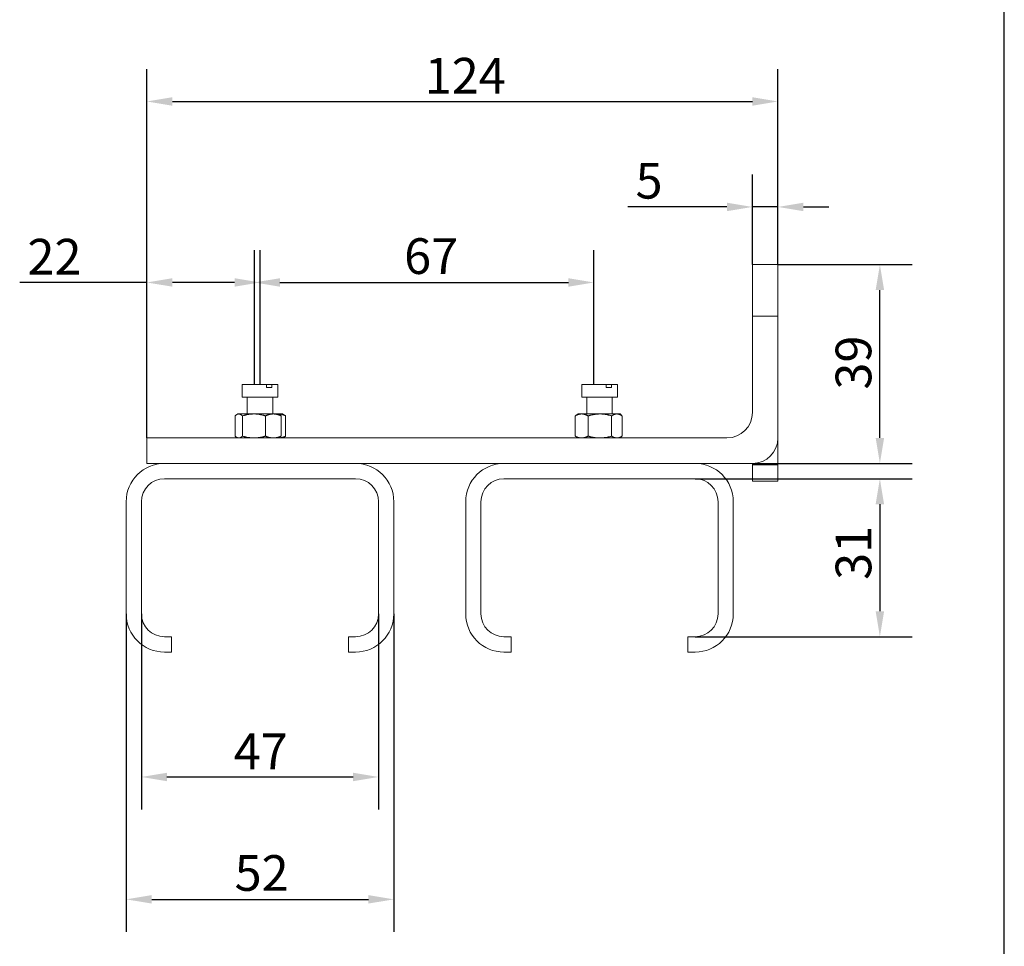
# Model space of a CAD drawing. Units: millimetres. Extents: x 20 to 400, y 20 to 574.
# Drawn here: x 207 to 400, y 124 to 306 of the extents above; entities that cross this region are included whole.
import ezdxf

# ---------------------------------------------------------------- set-up
doc = ezdxf.new("R2010")
doc.units = ezdxf.units.MM
doc.header["$LTSCALE"] = 2
for name, color, linetype, lineweight in [('Dimensions(ISO)', 7, 'Continuous', 25), ('Sketch Geometry(ISO)', 7, 'Continuous', 50), ('Visible Edges(ISO)', 7, 'Continuous', 18), ('Visible Tangent Edges(ISO)', 7, 'Continuous', 18)]:
    doc.layers.add(name, color=color, linetype=linetype, lineweight=lineweight)
doc.styles.add('Current-BSI', font='ARIAL.TTF')
doc.dimstyles.new('DEFAULT-ISO', dxfattribs={"dimscale": 2, "dimtxt": 3.5, "dimasz": 2.5, "dimexe": 3.175, "dimexo": 0, "dimgap": 0.762, "dimtad": 1, "dimrnd": 1e-08, "dimzin": 0, "dimtxsty": 'Current-BSI', "dimcen": 0.09, "dimdle": 10, "dimclrd": 7, "dimclre": 7, "dimclrt": 7, "dimazin": 0, "dimtfac": 1, "dimtmove": 0, "dimatfit": 3, "dimfxl": 1, "dimtolj": 1, "dimtzin": 0, "dimlwd": 25, "dimlwe": 25, "dimarcsym": 0})

# ---------------------------------------------------------------- blocks, each defined once
blk = doc.blocks.new('Borders PCH WEB A4')
at = {"layer": 'Sketch Geometry(ISO)', "color": 7, "linetype": 'Continuous', "lineweight": 25}
blk.add_line((200, 10), (200, 287), dxfattribs=at)
blk = doc.blocks.new('*D10')
at = {"layer": 'Defpoints', "color": 0, "linetype": 'Continuous'}
for p in [(253.99, 254.7), (253.99, 234.7), (231.79, 224.2)]:
    blk.add_point(p, dxfattribs=at)
at = {"layer": 'Dimensions(ISO)', "color": 7, "linetype": 'Continuous', "lineweight": 25}
for p, q in [((231.79, 224.2), (231.79, 261.05)), ((253.99, 234.7), (253.99, 261.05)), ((231.79, 254.7), (206.84, 254.7)), ((248.99, 254.7), (236.79, 254.7))]:
    blk.add_line(p, q, dxfattribs=at)
at = {"layer": 'Dimensions(ISO)', "color": 7, "linetype": 'Continuous'}
for points in [[(236.79, 255.53), (236.79, 253.87), (231.79, 254.7)], [(248.99, 255.53), (248.99, 253.87), (253.99, 254.7)]]:
    blk.add_solid(points, dxfattribs=at)
at = {"layer": 'Dimensions(ISO)', "color": 7, "linetype": 'Continuous', "lineweight": 25, "insert": (208.37, 263.25), "char_height": 7, "attachment_point": 1, "style": 'Current-BSI'}
blk.add_mtext('\\A1;22', dxfattribs=at)
blk = doc.blocks.new('*D11')
at = {"layer": 'Defpoints', "color": 0, "linetype": 'Continuous'}
for p in [(355.59, 290.2), (355.59, 258.2), (231.79, 224.2)]:
    blk.add_point(p, dxfattribs=at)
at = {"layer": 'Dimensions(ISO)', "color": 7, "linetype": 'Continuous', "lineweight": 25}
for p, q in [((231.79, 224.2), (231.79, 296.55)), ((355.59, 258.2), (355.59, 296.55)), ((236.79, 290.2), (350.59, 290.2))]:
    blk.add_line(p, q, dxfattribs=at)
at = {"layer": 'Dimensions(ISO)', "color": 7, "linetype": 'Continuous'}
for points in [[(236.79, 291.03), (236.79, 289.37), (231.79, 290.2)], [(350.59, 291.03), (350.59, 289.37), (355.59, 290.2)]]:
    blk.add_solid(points, dxfattribs=at)
at = {"layer": 'Dimensions(ISO)', "color": 7, "linetype": 'Continuous', "lineweight": 25, "insert": (286.3, 298.75), "char_height": 7, "attachment_point": 1, "style": 'Current-BSI'}
blk.add_mtext('\\A1;124', dxfattribs=at)
blk = doc.blocks.new('*D12')
at = {"layer": 'Defpoints', "color": 0, "linetype": 'Continuous'}
for p in [(355.59, 269.51), (350.59, 258.2), (355.59, 258.2)]:
    blk.add_point(p, dxfattribs=at)
at = {"layer": 'Dimensions(ISO)', "color": 7, "linetype": 'Continuous', "lineweight": 25}
for p, q in [((350.59, 258.2), (350.59, 275.86)), ((355.59, 258.2), (355.59, 275.86)), ((345.59, 269.51), (326.14, 269.51)), ((355.59, 269.51), (350.59, 269.51)), ((360.59, 269.51), (365.59, 269.51))]:
    blk.add_line(p, q, dxfattribs=at)
at = {"layer": 'Dimensions(ISO)', "color": 7, "linetype": 'Continuous'}
for points in [[(345.59, 270.34), (345.59, 268.68), (350.59, 269.51)], [(360.59, 270.34), (360.59, 268.68), (355.59, 269.51)]]:
    blk.add_solid(points, dxfattribs=at)
at = {"layer": 'Dimensions(ISO)', "color": 7, "linetype": 'Continuous', "lineweight": 25, "insert": (327.66, 278.15), "char_height": 7, "attachment_point": 1, "style": 'Current-BSI'}
blk.add_mtext('\\A1;5', dxfattribs=at)
blk = doc.blocks.new('*D13')
at = {"layer": 'Defpoints', "color": 0, "linetype": 'Continuous'}
for p in [(355.59, 258.2), (375.59, 258.2), (350.59, 219.2)]:
    blk.add_point(p, dxfattribs=at)
at = {"layer": 'Dimensions(ISO)', "color": 7, "linetype": 'Continuous', "lineweight": 25}
for p, q in [((355.59, 258.2), (381.94, 258.2)), ((375.59, 224.2), (375.59, 253.2)), ((350.59, 219.2), (381.94, 219.2))]:
    blk.add_line(p, q, dxfattribs=at)
at = {"layer": 'Dimensions(ISO)', "color": 7, "linetype": 'Continuous'}
for points in [[(374.76, 253.2), (376.42, 253.2), (375.59, 258.2)], [(374.76, 224.2), (376.42, 224.2), (375.59, 219.2)]]:
    blk.add_solid(points, dxfattribs=at)
at = {"layer": 'Dimensions(ISO)', "color": 7, "linetype": 'Continuous', "lineweight": 25, "insert": (366.91, 233.68), "char_height": 7, "attachment_point": 1, "rotation": 90, "style": 'Current-BSI'}
blk.add_mtext('\\A1;39', dxfattribs=at)
blk = doc.blocks.new('*D14')
at = {"layer": 'Defpoints', "color": 0, "linetype": 'Continuous'}
for p in [(227.74, 189.7), (280.24, 189.7), (280.24, 133.7)]:
    blk.add_point(p, dxfattribs=at)
at = {"layer": 'Dimensions(ISO)', "color": 7, "linetype": 'Continuous', "lineweight": 25}
for p, q in [((227.74, 189.7), (227.74, 127.35)), ((280.24, 189.7), (280.24, 127.35)), ((232.74, 133.7), (275.24, 133.7))]:
    blk.add_line(p, q, dxfattribs=at)
at = {"layer": 'Dimensions(ISO)', "color": 7, "linetype": 'Continuous'}
for points in [[(232.74, 134.53), (232.74, 132.87), (227.74, 133.7)], [(275.24, 134.53), (275.24, 132.87), (280.24, 133.7)]]:
    blk.add_solid(points, dxfattribs=at)
at = {"layer": 'Dimensions(ISO)', "color": 7, "linetype": 'Continuous', "lineweight": 25, "insert": (249.01, 142.37), "char_height": 7, "attachment_point": 1, "style": 'Current-BSI'}
blk.add_mtext('\\A1;52', dxfattribs=at)
blk = doc.blocks.new('*D15')
at = {"layer": 'Defpoints', "color": 0, "linetype": 'Continuous'}
for p in [(230.74, 189.7), (277.24, 189.7), (277.24, 157.7)]:
    blk.add_point(p, dxfattribs=at)
at = {"layer": 'Dimensions(ISO)', "color": 7, "linetype": 'Continuous', "lineweight": 25}
for p, q in [((230.74, 189.7), (230.74, 151.35)), ((277.24, 189.7), (277.24, 151.35)), ((235.74, 157.7), (272.24, 157.7))]:
    blk.add_line(p, q, dxfattribs=at)
at = {"layer": 'Dimensions(ISO)', "color": 7, "linetype": 'Continuous'}
for points in [[(235.74, 158.53), (235.74, 156.87), (230.74, 157.7)], [(272.24, 158.53), (272.24, 156.87), (277.24, 157.7)]]:
    blk.add_solid(points, dxfattribs=at)
at = {"layer": 'Dimensions(ISO)', "color": 7, "linetype": 'Continuous', "lineweight": 25, "insert": (248.83, 166.23), "char_height": 7, "attachment_point": 1, "style": 'Current-BSI'}
blk.add_mtext('\\A1;47', dxfattribs=at)
blk = doc.blocks.new('*D16')
at = {"layer": 'Defpoints', "color": 0, "linetype": 'Continuous'}
for p in [(339.34, 216.2), (339.34, 185.2), (375.59, 185.2)]:
    blk.add_point(p, dxfattribs=at)
at = {"layer": 'Dimensions(ISO)', "color": 7, "linetype": 'Continuous', "lineweight": 25}
for p, q in [((339.34, 216.2), (381.94, 216.2)), ((375.59, 211.2), (375.59, 190.2)), ((339.34, 185.2), (381.94, 185.2))]:
    blk.add_line(p, q, dxfattribs=at)
at = {"layer": 'Dimensions(ISO)', "color": 7, "linetype": 'Continuous'}
for points in [[(374.76, 211.2), (376.42, 211.2), (375.59, 216.2)], [(374.76, 190.2), (376.42, 190.2), (375.59, 185.2)]]:
    blk.add_solid(points, dxfattribs=at)
at = {"layer": 'Dimensions(ISO)', "color": 7, "linetype": 'Continuous', "lineweight": 25, "insert": (366.91, 196.37), "char_height": 7, "attachment_point": 1, "rotation": 90, "style": 'Current-BSI'}
blk.add_mtext('\\A1;31', dxfattribs=at)
blk = doc.blocks.new('*D19')
at = {"layer": 'Defpoints', "color": 0, "linetype": 'Continuous'}
for p in [(319.48, 254.7), (252.88, 234.7), (319.48, 234.7)]:
    blk.add_point(p, dxfattribs=at)
at = {"layer": 'Dimensions(ISO)', "color": 7, "linetype": 'Continuous', "lineweight": 25}
for p, q in [((252.88, 234.7), (252.88, 261.05)), ((319.48, 234.7), (319.48, 261.05)), ((257.88, 254.7), (314.48, 254.7))]:
    blk.add_line(p, q, dxfattribs=at)
at = {"layer": 'Dimensions(ISO)', "color": 7, "linetype": 'Continuous'}
for points in [[(257.88, 255.53), (257.88, 253.87), (252.88, 254.7)], [(314.48, 255.53), (314.48, 253.87), (319.48, 254.7)]]:
    blk.add_solid(points, dxfattribs=at)
at = {"layer": 'Dimensions(ISO)', "color": 7, "linetype": 'Continuous', "lineweight": 25, "insert": (282.26, 263.37), "char_height": 7, "attachment_point": 1, "style": 'Current-BSI'}
blk.add_mtext('\\A1;67', dxfattribs=at)

msp = doc.modelspace()

# ---------------------------------------------------------------- linework, layer by layer
at = {"layer": 'Visible Edges(ISO)'}
for p, q in [((350.59, 258.2), (350.59, 248.06)), ((350.59, 258.2), (355.59, 258.2)), ((355.59, 248.06), (355.59, 258.2)), ((355.59, 248.06), (350.59, 248.06)), ((350.59, 229.2), (350.59, 248.06)), ((355.59, 224.2), (355.59, 248.06)), ((255.27, 234.7), (250.49, 234.7)), ((250.49, 234.7), (250.49, 232.2)), ((255.27, 234.08), (255.27, 234.7)), ((255.27, 234.7), (256.33, 234.7)), ((255.27, 234.08), (256.33, 234.08)), ((256.33, 234.7), (256.33, 234.08)), ((257.49, 234.7), (256.33, 234.7)), ((257.49, 234.7), (257.49, 232.2)), ((321.87, 234.7), (317.09, 234.7)), ((317.09, 234.7), (317.09, 232.2)), ((321.87, 234.08), (321.87, 234.7)), ((321.87, 234.7), (322.93, 234.7)), ((321.87, 234.08), (322.93, 234.08)), ((322.93, 234.7), (322.93, 234.08)), ((324.09, 234.7), (322.93, 234.7)), ((324.09, 234.7), (324.09, 232.2)), ((257.49, 232.2), (250.49, 232.2)), ((251.49, 232.2), (251.49, 228.9)), ((256.49, 232.2), (256.49, 228.9)), ((324.09, 232.2), (317.09, 232.2)), ((318.09, 232.2), (318.09, 228.9)), ((323.09, 232.2), (323.09, 228.9)), ((249.1, 224.56), (249.1, 228.54)), ((249.62, 228.9), (249.41, 228.78)), ((249.82, 228.9), (249.62, 228.9)), ((252.8, 228.9), (249.82, 228.9)), ((250.54, 224.56), (250.54, 228.54)), ((256.6, 228.9), (252.8, 228.9)), ((255.06, 224.56), (255.06, 228.54)), ((257.62, 228.9), (256.6, 228.9)), ((257.62, 228.9), (257.83, 228.78)), ((257.67, 228.9), (257.62, 228.9)), ((258.42, 228.9), (257.67, 228.9)), ((258.14, 224.56), (258.14, 228.54)), ((258.42, 228.9), (258.81, 228.67)), ((259.02, 228.54), (259.02, 224.56)), ((315.81, 224.56), (315.81, 228.54)), ((316.42, 228.9), (315.95, 228.63)), ((317.08, 228.9), (316.42, 228.9)), ((320.67, 228.9), (317.08, 228.9)), ((318.36, 224.56), (318.36, 228.54)), ((324, 228.9), (320.67, 228.9)), ((322.97, 224.56), (322.97, 228.54)), ((324.42, 228.9), (324, 228.9)), ((324.72, 228.9), (324.42, 228.9)), ((324.42, 228.9), (324.88, 228.63)), ((324.72, 228.9), (324.73, 228.89)), ((325.03, 224.56), (325.03, 228.54)), ((345.59, 224.2), (231.79, 224.2)), ((231.79, 219.2), (231.79, 224.2)), ((249.62, 224.2), (249.41, 224.32)), ((257.62, 224.2), (257.83, 224.32)), ((258.42, 224.2), (258.81, 224.43)), ((316.42, 224.2), (315.95, 224.47)), ((324.42, 224.2), (324.88, 224.47)), ((324.72, 224.2), (324.73, 224.21)), ((355.59, 224.2), (355.59, 218.9)), ((350.59, 219.2), (231.79, 219.2)), ((350.59, 219.2), (350.59, 218.9)), ((350.59, 215.7), (350.59, 218.9)), ((355.59, 218.9), (355.59, 215.7)), ((272.74, 216.2), (235.24, 216.2)), ((339.34, 216.2), (301.84, 216.2)), ((350.59, 215.7), (355.59, 215.7)), ((227.74, 189.7), (227.74, 211.7)), ((230.74, 211.7), (230.74, 189.7)), ((277.24, 189.7), (277.24, 211.7)), ((280.24, 211.7), (280.24, 189.7)), ((294.34, 189.7), (294.34, 211.7)), ((297.34, 211.7), (297.34, 189.7)), ((343.84, 189.7), (343.84, 211.7)), ((346.84, 211.7), (346.84, 189.7)), ((235.24, 185.2), (236.64, 185.2)), ((236.64, 185.2), (236.64, 182.2)), ((271.34, 185.2), (272.74, 185.2)), ((271.34, 182.2), (271.34, 185.2)), ((301.84, 185.2), (303.24, 185.2)), ((303.24, 185.2), (303.24, 182.2)), ((337.94, 185.2), (339.34, 185.2)), ((337.94, 182.2), (337.94, 185.2)), ((236.64, 182.2), (235.24, 182.2)), ((272.74, 182.2), (271.34, 182.2)), ((303.24, 182.2), (301.84, 182.2)), ((339.34, 182.2), (337.94, 182.2))]:
    msp.add_line(p, q, dxfattribs=at)
at = {"layer": 'Visible Edges(ISO)', "flags": 128}
for points in [[(249.82, 228.9), (249.79, 228.9), (249.76, 228.9), (249.74, 228.9), (249.71, 228.89), (249.68, 228.89), (249.65, 228.88), (249.62, 228.87), (249.59, 228.86), (249.56, 228.85), (249.53, 228.84), (249.5, 228.83), (249.48, 228.81), (249.45, 228.8), (249.42, 228.78), (249.39, 228.76), (249.36, 228.75), (249.33, 228.72), (249.29, 228.7), (249.26, 228.68), (249.23, 228.66), (249.2, 228.63), (249.17, 228.6), (249.14, 228.57), (249.1, 228.54)], [(250.54, 228.54), (250.51, 228.57), (250.48, 228.6), (250.44, 228.63), (250.41, 228.66), (250.38, 228.68), (250.35, 228.7), (250.32, 228.72), (250.29, 228.75), (250.26, 228.76), (250.23, 228.78), (250.2, 228.8), (250.17, 228.81), (250.14, 228.83), (250.11, 228.84), (250.08, 228.85), (250.05, 228.86), (250.02, 228.87), (249.99, 228.88), (249.97, 228.89), (249.94, 228.89), (249.91, 228.9), (249.88, 228.9), (249.85, 228.9), (249.82, 228.9)], [(252.8, 228.9), (252.71, 228.9), (252.62, 228.9), (252.53, 228.9), (252.44, 228.89), (252.35, 228.89), (252.26, 228.88), (252.17, 228.87), (252.08, 228.86), (251.99, 228.85), (251.9, 228.84), (251.8, 228.83), (251.71, 228.81), (251.62, 228.8), (251.53, 228.78), (251.43, 228.76), (251.34, 228.75), (251.24, 228.72), (251.14, 228.7), (251.05, 228.68), (250.95, 228.66), (250.85, 228.63), (250.75, 228.6), (250.64, 228.57), (250.54, 228.54)], [(255.06, 228.54), (254.96, 228.57), (254.85, 228.6), (254.75, 228.63), (254.65, 228.66), (254.55, 228.68), (254.46, 228.7), (254.36, 228.72), (254.26, 228.75), (254.17, 228.76), (254.08, 228.78), (253.98, 228.8), (253.89, 228.81), (253.8, 228.83), (253.71, 228.84), (253.61, 228.85), (253.52, 228.86), (253.43, 228.87), (253.34, 228.88), (253.25, 228.89), (253.16, 228.89), (253.07, 228.9), (252.98, 228.9), (252.89, 228.9), (252.8, 228.9)], [(256.6, 228.9), (256.54, 228.9), (256.48, 228.9), (256.42, 228.9), (256.36, 228.89), (256.29, 228.89), (256.23, 228.88), (256.17, 228.87), (256.11, 228.86), (256.05, 228.85), (255.99, 228.84), (255.92, 228.83), (255.86, 228.81), (255.8, 228.8), (255.73, 228.78), (255.67, 228.76), (255.6, 228.75), (255.54, 228.72), (255.47, 228.7), (255.41, 228.68), (255.34, 228.66), (255.27, 228.63), (255.2, 228.6), (255.13, 228.57), (255.06, 228.54)], [(258.14, 228.54), (258.07, 228.57), (258, 228.6), (257.93, 228.63), (257.87, 228.66), (257.8, 228.68), (257.73, 228.7), (257.67, 228.72), (257.6, 228.75), (257.54, 228.76), (257.47, 228.78), (257.41, 228.8), (257.34, 228.81), (257.28, 228.83), (257.22, 228.84), (257.16, 228.85), (257.09, 228.86), (257.03, 228.87), (256.97, 228.88), (256.91, 228.89), (256.85, 228.89), (256.79, 228.9), (256.73, 228.9), (256.66, 228.9), (256.6, 228.9)], [(257.67, 228.9), (257.67, 228.9), (257.67, 228.9), (257.67, 228.9), (257.67, 228.9), (257.66, 228.9), (257.66, 228.9), (257.66, 228.9), (257.66, 228.9), (257.66, 228.9), (257.65, 228.9), (257.65, 228.9), (257.65, 228.9), (257.65, 228.9), (257.64, 228.9), (257.64, 228.9), (257.64, 228.9), (257.64, 228.9), (257.64, 228.9), (257.63, 228.9), (257.63, 228.9), (257.63, 228.9), (257.63, 228.9), (257.63, 228.9), (257.62, 228.9)], [(259.02, 228.54), (258.96, 228.57), (258.9, 228.6), (258.84, 228.63), (258.78, 228.66), (258.72, 228.68), (258.66, 228.7), (258.6, 228.72), (258.54, 228.75), (258.49, 228.76), (258.43, 228.78), (258.38, 228.8), (258.32, 228.81), (258.27, 228.83), (258.21, 228.84), (258.16, 228.85), (258.1, 228.86), (258.05, 228.87), (258, 228.88), (257.94, 228.89), (257.89, 228.89), (257.84, 228.9), (257.78, 228.9), (257.73, 228.9), (257.67, 228.9)], [(257.83, 228.78), (257.84, 228.77), (257.86, 228.77), (257.87, 228.76), (257.88, 228.75), (257.89, 228.74), (257.91, 228.73), (257.92, 228.73), (257.93, 228.72), (257.94, 228.71), (257.96, 228.7), (257.97, 228.69), (257.98, 228.68), (258, 228.67), (258.01, 228.66), (258.02, 228.65), (258.04, 228.64), (258.05, 228.63), (258.06, 228.62), (258.08, 228.6), (258.09, 228.59), (258.1, 228.58), (258.12, 228.57), (258.13, 228.56), (258.14, 228.54)], [(258.81, 228.67), (258.82, 228.67), (258.83, 228.66), (258.84, 228.66), (258.85, 228.66), (258.86, 228.65), (258.86, 228.65), (258.87, 228.64), (258.88, 228.63), (258.89, 228.63), (258.9, 228.62), (258.91, 228.62), (258.91, 228.61), (258.92, 228.61), (258.93, 228.6), (258.94, 228.6), (258.95, 228.59), (258.96, 228.59), (258.97, 228.58), (258.97, 228.57), (258.98, 228.57), (258.99, 228.56), (259, 228.56), (259.01, 228.55), (259.02, 228.54)], [(317.08, 228.9), (317.03, 228.9), (316.98, 228.9), (316.93, 228.9), (316.88, 228.89), (316.83, 228.89), (316.78, 228.88), (316.73, 228.87), (316.67, 228.86), (316.62, 228.85), (316.57, 228.84), (316.52, 228.83), (316.47, 228.81), (316.42, 228.8), (316.36, 228.78), (316.31, 228.76), (316.26, 228.75), (316.2, 228.72), (316.15, 228.7), (316.09, 228.68), (316.04, 228.66), (315.98, 228.63), (315.92, 228.6), (315.86, 228.57), (315.81, 228.54)], [(315.81, 228.54), (315.81, 228.55), (315.82, 228.55), (315.82, 228.56), (315.83, 228.56), (315.84, 228.56), (315.84, 228.57), (315.85, 228.57), (315.85, 228.58), (315.86, 228.58), (315.87, 228.58), (315.87, 228.59), (315.88, 228.59), (315.88, 228.59), (315.89, 228.6), (315.9, 228.6), (315.9, 228.6), (315.91, 228.61), (315.91, 228.61), (315.92, 228.61), (315.93, 228.62), (315.93, 228.62), (315.94, 228.63), (315.94, 228.63), (315.95, 228.63)], [(318.36, 228.54), (318.3, 228.57), (318.24, 228.6), (318.19, 228.63), (318.13, 228.66), (318.07, 228.68), (318.02, 228.7), (317.96, 228.72), (317.91, 228.75), (317.86, 228.76), (317.8, 228.78), (317.75, 228.8), (317.7, 228.81), (317.65, 228.83), (317.59, 228.84), (317.54, 228.85), (317.49, 228.86), (317.44, 228.87), (317.39, 228.88), (317.34, 228.89), (317.29, 228.89), (317.24, 228.9), (317.19, 228.9), (317.13, 228.9), (317.08, 228.9)], [(320.67, 228.9), (320.57, 228.9), (320.48, 228.9), (320.39, 228.9), (320.3, 228.89), (320.2, 228.89), (320.11, 228.88), (320.02, 228.87), (319.93, 228.86), (319.84, 228.85), (319.74, 228.84), (319.65, 228.83), (319.56, 228.81), (319.46, 228.8), (319.37, 228.78), (319.27, 228.76), (319.17, 228.75), (319.08, 228.72), (318.98, 228.7), (318.88, 228.68), (318.78, 228.66), (318.67, 228.63), (318.57, 228.6), (318.47, 228.57), (318.36, 228.54)], [(322.97, 228.54), (322.86, 228.57), (322.76, 228.6), (322.66, 228.63), (322.55, 228.66), (322.45, 228.68), (322.35, 228.7), (322.26, 228.72), (322.16, 228.75), (322.06, 228.76), (321.97, 228.78), (321.87, 228.8), (321.78, 228.81), (321.68, 228.83), (321.59, 228.84), (321.5, 228.85), (321.4, 228.86), (321.31, 228.87), (321.22, 228.88), (321.13, 228.89), (321.03, 228.89), (320.94, 228.9), (320.85, 228.9), (320.76, 228.9), (320.67, 228.9)], [(324, 228.9), (323.96, 228.9), (323.92, 228.9), (323.87, 228.9), (323.83, 228.89), (323.79, 228.89), (323.75, 228.88), (323.71, 228.87), (323.67, 228.86), (323.63, 228.85), (323.59, 228.84), (323.54, 228.83), (323.5, 228.81), (323.46, 228.8), (323.42, 228.78), (323.38, 228.76), (323.33, 228.75), (323.29, 228.72), (323.24, 228.7), (323.2, 228.68), (323.16, 228.66), (323.11, 228.63), (323.06, 228.6), (323.02, 228.57), (322.97, 228.54)], [(325.03, 228.54), (324.98, 228.57), (324.93, 228.6), (324.89, 228.63), (324.84, 228.66), (324.79, 228.68), (324.75, 228.7), (324.71, 228.72), (324.66, 228.75), (324.62, 228.76), (324.58, 228.78), (324.53, 228.8), (324.49, 228.81), (324.45, 228.83), (324.41, 228.84), (324.37, 228.85), (324.33, 228.86), (324.29, 228.87), (324.24, 228.88), (324.2, 228.89), (324.16, 228.89), (324.12, 228.9), (324.08, 228.9), (324.04, 228.9), (324, 228.9)], [(324.73, 228.89), (324.74, 228.89), (324.74, 228.89), (324.75, 228.88), (324.75, 228.88), (324.76, 228.87), (324.76, 228.86), (324.77, 228.86), (324.77, 228.85), (324.78, 228.84), (324.78, 228.83), (324.79, 228.82), (324.8, 228.81), (324.8, 228.8), (324.81, 228.79), (324.81, 228.78), (324.82, 228.77), (324.82, 228.75), (324.83, 228.74), (324.83, 228.73), (324.84, 228.71), (324.85, 228.69), (324.85, 228.68), (324.86, 228.66), (324.86, 228.64)], [(249.1, 224.56), (249.14, 224.53), (249.17, 224.5), (249.2, 224.47), (249.23, 224.45), (249.26, 224.42), (249.29, 224.4), (249.33, 224.38), (249.36, 224.36), (249.39, 224.34), (249.42, 224.32), (249.45, 224.3), (249.48, 224.29), (249.5, 224.28), (249.53, 224.26), (249.56, 224.25), (249.59, 224.24), (249.62, 224.23), (249.65, 224.22), (249.68, 224.22), (249.71, 224.21), (249.74, 224.21), (249.76, 224.2), (249.79, 224.2), (249.82, 224.2)], [(249.82, 224.2), (249.85, 224.2), (249.88, 224.2), (249.91, 224.21), (249.94, 224.21), (249.97, 224.22), (249.99, 224.22), (250.02, 224.23), (250.05, 224.24), (250.08, 224.25), (250.11, 224.26), (250.14, 224.28), (250.17, 224.29), (250.2, 224.3), (250.23, 224.32), (250.26, 224.34), (250.29, 224.36), (250.32, 224.38), (250.35, 224.4), (250.38, 224.42), (250.41, 224.45), (250.44, 224.47), (250.48, 224.5), (250.51, 224.53), (250.54, 224.56)], [(250.54, 224.56), (250.64, 224.53), (250.75, 224.5), (250.85, 224.47), (250.95, 224.45), (251.05, 224.42), (251.14, 224.4), (251.24, 224.38), (251.34, 224.36), (251.43, 224.34), (251.53, 224.32), (251.62, 224.3), (251.71, 224.29), (251.8, 224.28), (251.9, 224.26), (251.99, 224.25), (252.08, 224.24), (252.17, 224.23), (252.26, 224.22), (252.35, 224.22), (252.44, 224.21), (252.53, 224.21), (252.62, 224.2), (252.71, 224.2), (252.8, 224.2)], [(252.8, 224.2), (252.89, 224.2), (252.98, 224.2), (253.07, 224.21), (253.16, 224.21), (253.25, 224.22), (253.34, 224.22), (253.43, 224.23), (253.52, 224.24), (253.61, 224.25), (253.71, 224.26), (253.8, 224.28), (253.89, 224.29), (253.98, 224.3), (254.08, 224.32), (254.17, 224.34), (254.26, 224.36), (254.36, 224.38), (254.46, 224.4), (254.55, 224.42), (254.65, 224.45), (254.75, 224.47), (254.85, 224.5), (254.96, 224.53), (255.06, 224.56)], [(255.06, 224.56), (255.13, 224.53), (255.2, 224.5), (255.27, 224.47), (255.34, 224.45), (255.41, 224.42), (255.47, 224.4), (255.54, 224.38), (255.6, 224.36), (255.67, 224.34), (255.73, 224.32), (255.8, 224.3), (255.86, 224.29), (255.92, 224.28), (255.99, 224.26), (256.05, 224.25), (256.11, 224.24), (256.17, 224.23), (256.23, 224.22), (256.29, 224.22), (256.36, 224.21), (256.42, 224.21), (256.48, 224.2), (256.54, 224.2), (256.6, 224.2)], [(256.6, 224.2), (256.66, 224.2), (256.73, 224.2), (256.79, 224.21), (256.85, 224.21), (256.91, 224.22), (256.97, 224.22), (257.03, 224.23), (257.09, 224.24), (257.16, 224.25), (257.22, 224.26), (257.28, 224.28), (257.34, 224.29), (257.41, 224.3), (257.47, 224.32), (257.54, 224.34), (257.6, 224.36), (257.67, 224.38), (257.73, 224.4), (257.8, 224.42), (257.87, 224.45), (257.93, 224.47), (258, 224.5), (258.07, 224.53), (258.14, 224.56)], [(257.62, 224.2), (257.63, 224.2), (257.63, 224.2), (257.63, 224.2), (257.63, 224.2), (257.63, 224.2), (257.64, 224.2), (257.64, 224.2), (257.64, 224.2), (257.64, 224.2), (257.64, 224.2), (257.65, 224.2), (257.65, 224.2), (257.65, 224.2), (257.65, 224.2), (257.66, 224.2), (257.66, 224.2), (257.66, 224.2), (257.66, 224.2), (257.66, 224.2), (257.67, 224.2), (257.67, 224.2), (257.67, 224.2), (257.67, 224.2), (257.67, 224.2)], [(257.67, 224.2), (257.73, 224.2), (257.78, 224.2), (257.84, 224.21), (257.89, 224.21), (257.94, 224.22), (258, 224.22), (258.05, 224.23), (258.1, 224.24), (258.16, 224.25), (258.21, 224.26), (258.27, 224.28), (258.32, 224.29), (258.38, 224.3), (258.43, 224.32), (258.49, 224.34), (258.54, 224.36), (258.6, 224.38), (258.66, 224.4), (258.72, 224.42), (258.78, 224.45), (258.84, 224.47), (258.9, 224.5), (258.96, 224.53), (259.02, 224.56)], [(258.14, 224.56), (258.13, 224.55), (258.12, 224.53), (258.1, 224.52), (258.09, 224.51), (258.08, 224.5), (258.06, 224.49), (258.05, 224.48), (258.04, 224.46), (258.02, 224.45), (258.01, 224.44), (258, 224.43), (257.98, 224.42), (257.97, 224.41), (257.96, 224.4), (257.94, 224.4), (257.93, 224.39), (257.92, 224.38), (257.91, 224.37), (257.89, 224.36), (257.88, 224.35), (257.87, 224.34), (257.86, 224.34), (257.84, 224.33), (257.83, 224.32)], [(259.02, 224.56), (259.01, 224.55), (259, 224.55), (258.99, 224.54), (258.98, 224.53), (258.97, 224.53), (258.97, 224.52), (258.96, 224.52), (258.95, 224.51), (258.94, 224.51), (258.93, 224.5), (258.92, 224.49), (258.91, 224.49), (258.91, 224.48), (258.9, 224.48), (258.89, 224.47), (258.88, 224.47), (258.87, 224.46), (258.86, 224.46), (258.86, 224.45), (258.85, 224.45), (258.84, 224.44), (258.83, 224.44), (258.82, 224.43), (258.81, 224.43)], [(315.95, 224.47), (315.94, 224.47), (315.94, 224.48), (315.93, 224.48), (315.93, 224.48), (315.92, 224.49), (315.91, 224.49), (315.91, 224.49), (315.9, 224.5), (315.9, 224.5), (315.89, 224.51), (315.88, 224.51), (315.88, 224.51), (315.87, 224.52), (315.87, 224.52), (315.86, 224.52), (315.85, 224.53), (315.85, 224.53), (315.84, 224.54), (315.84, 224.54), (315.83, 224.54), (315.82, 224.55), (315.82, 224.55), (315.81, 224.55), (315.81, 224.56)], [(315.81, 224.56), (315.86, 224.53), (315.92, 224.5), (315.98, 224.47), (316.04, 224.45), (316.09, 224.42), (316.15, 224.4), (316.2, 224.38), (316.26, 224.36), (316.31, 224.34), (316.36, 224.32), (316.42, 224.3), (316.47, 224.29), (316.52, 224.28), (316.57, 224.26), (316.62, 224.25), (316.67, 224.24), (316.73, 224.23), (316.78, 224.22), (316.83, 224.22), (316.88, 224.21), (316.93, 224.21), (316.98, 224.2), (317.03, 224.2), (317.08, 224.2)], [(317.08, 224.2), (317.13, 224.2), (317.19, 224.2), (317.24, 224.21), (317.29, 224.21), (317.34, 224.22), (317.39, 224.22), (317.44, 224.23), (317.49, 224.24), (317.54, 224.25), (317.59, 224.26), (317.65, 224.28), (317.7, 224.29), (317.75, 224.3), (317.8, 224.32), (317.86, 224.34), (317.91, 224.36), (317.96, 224.38), (318.02, 224.4), (318.07, 224.42), (318.13, 224.45), (318.19, 224.47), (318.24, 224.5), (318.3, 224.53), (318.36, 224.56)], [(318.36, 224.56), (318.47, 224.53), (318.57, 224.5), (318.67, 224.47), (318.78, 224.45), (318.88, 224.42), (318.98, 224.4), (319.08, 224.38), (319.17, 224.36), (319.27, 224.34), (319.37, 224.32), (319.46, 224.3), (319.56, 224.29), (319.65, 224.28), (319.74, 224.26), (319.84, 224.25), (319.93, 224.24), (320.02, 224.23), (320.11, 224.22), (320.2, 224.22), (320.3, 224.21), (320.39, 224.21), (320.48, 224.2), (320.57, 224.2), (320.67, 224.2)], [(320.67, 224.2), (320.76, 224.2), (320.85, 224.2), (320.94, 224.21), (321.03, 224.21), (321.13, 224.22), (321.22, 224.22), (321.31, 224.23), (321.4, 224.24), (321.5, 224.25), (321.59, 224.26), (321.68, 224.28), (321.78, 224.29), (321.87, 224.3), (321.97, 224.32), (322.06, 224.34), (322.16, 224.36), (322.26, 224.38), (322.35, 224.4), (322.45, 224.42), (322.55, 224.45), (322.66, 224.47), (322.76, 224.5), (322.86, 224.53), (322.97, 224.56)], [(322.97, 224.56), (323.02, 224.53), (323.06, 224.5), (323.11, 224.47), (323.16, 224.45), (323.2, 224.42), (323.24, 224.4), (323.29, 224.38), (323.33, 224.36), (323.38, 224.34), (323.42, 224.32), (323.46, 224.3), (323.5, 224.29), (323.54, 224.28), (323.59, 224.26), (323.63, 224.25), (323.67, 224.24), (323.71, 224.23), (323.75, 224.22), (323.79, 224.22), (323.83, 224.21), (323.87, 224.21), (323.92, 224.2), (323.96, 224.2), (324, 224.2)], [(324, 224.2), (324.04, 224.2), (324.08, 224.2), (324.12, 224.21), (324.16, 224.21), (324.2, 224.22), (324.24, 224.22), (324.29, 224.23), (324.33, 224.24), (324.37, 224.25), (324.41, 224.26), (324.45, 224.28), (324.49, 224.29), (324.53, 224.3), (324.58, 224.32), (324.62, 224.34), (324.66, 224.36), (324.71, 224.38), (324.75, 224.4), (324.79, 224.42), (324.84, 224.45), (324.89, 224.47), (324.93, 224.5), (324.98, 224.53), (325.03, 224.56)], [(324.86, 224.46), (324.86, 224.44), (324.85, 224.43), (324.85, 224.41), (324.84, 224.39), (324.83, 224.38), (324.83, 224.36), (324.82, 224.35), (324.82, 224.34), (324.81, 224.32), (324.81, 224.31), (324.8, 224.3), (324.8, 224.29), (324.79, 224.28), (324.78, 224.27), (324.78, 224.26), (324.77, 224.25), (324.77, 224.25), (324.76, 224.24), (324.76, 224.23), (324.75, 224.23), (324.75, 224.22), (324.74, 224.22), (324.74, 224.21), (324.73, 224.21)]]:
    msp.add_lwpolyline(points, dxfattribs=at)
at = {"layer": 'Visible Edges(ISO)'}
for centre, radius, start, end in [((345.59, 229.2), 5, 270, 0), ((350.59, 224.2), 5, 270, 0), ((235.24, 211.7), 7.5, 90, 180), ((272.74, 211.7), 7.5, 0, 90), ((301.84, 211.7), 7.5, 90, 180), ((339.34, 211.7), 7.5, 0, 90), ((235.24, 211.7), 4.5, 90, 180), ((272.74, 211.7), 4.5, 0, 90), ((301.84, 211.7), 4.5, 90, 180), ((339.34, 211.7), 4.5, 0, 90), ((235.24, 189.7), 7.5, 180, 270), ((235.24, 189.7), 4.5, 180, 270), ((272.74, 189.7), 4.5, 270, 0), ((272.74, 189.7), 7.5, 270, 0), ((301.84, 189.7), 7.5, 180, 270), ((301.84, 189.7), 4.5, 180, 270), ((339.34, 189.7), 4.5, 270, 0), ((339.34, 189.7), 7.5, 270, 0)]:
    msp.add_arc(centre, radius, start, end, dxfattribs=at)
at = {"layer": 'Visible Tangent Edges(ISO)'}
msp.add_line((355.59, 218.9), (350.59, 218.9), dxfattribs=at)

# ---------------------------------------------------------------- block references
at = {"xscale": 2, "yscale": 2, "zscale": 2}
msp.add_blockref('Borders PCH WEB A4', (0, 0), dxfattribs=at)

# ---------------------------------------------------------------- dimensions: what is measured, and where the dimension line sits
at = {"layer": 'Dimensions(ISO)', "color": 7, "linetype": 'Continuous', "lineweight": 25}
for base, p1, p2, override, picture, middle in [((355.59, 290.2), (231.79, 224.2), (355.59, 258.2), {"dimdec": 0, "dimtp": 0, "dimtm": 0, "dimtdec": 0, "dimtofl": 0, "dimatfit": 1}, '*D11', (293.69, 290.2)), ((253.99, 254.7), (231.79, 224.2), (253.99, 234.7), {"dimdec": 0, "dimtp": 0, "dimtm": 0, "dimtdec": 0, "dimtofl": 0, "dimatfit": 2}, '*D10', (213.41, 254.7)), ((280.23870669, 133.70137004), (227.73870669, 189.70137004), (280.23870669, 189.70137004), {"dimdec": 0, "dimtp": 0, "dimtm": 0, "dimtdec": 0, "dimtofl": 0, "dimatfit": 1}, '*D14', (253.98870669, 133.70137004))]:
    dim = msp.add_linear_dim(base=base, p1=p1, p2=p2, dimstyle='DEFAULT-ISO', override=override, dxfattribs=at)
    dim.commit()
    dim.dimension.update_dxf_attribs({"geometry": picture, "text_midpoint": middle, "dimtype": 160})
for base, p1, p2, angle, override, picture, middle in [((355.59, 269.51), (350.59, 258.2), (355.59, 258.2), 180, {"dimdec": 0, "dimtp": 0, "dimtm": 0, "dimtdec": 0, "dimtofl": 1, "dimatfit": 1}, '*D12', (329.99, 269.51)), ((319.48, 254.7), (252.88, 234.7), (319.48, 234.7), 180, {"dimdec": 0, "dimtp": 0, "dimtm": 0, "dimtdec": 2, "dimtofl": 0, "dimatfit": 1}, '*D19', (287.29, 254.7)), ((375.59, 258.2), (350.59, 219.2), (355.59, 258.2), 90, {"dimdec": 0, "dimtp": 0, "dimtm": 0, "dimtdec": 0, "dimtofl": 0, "dimatfit": 1}, '*D13', (375.59, 238.7)), ((375.59, 185.2), (339.34, 216.2), (339.34, 185.2), 90, {"dimdec": 0, "dimtp": 0, "dimtm": 0, "dimtdec": 0, "dimtofl": 0, "dimatfit": 1}, '*D16', (375.59, 200.7)), ((277.23870669, 157.70137004), (230.73870669, 189.70137004), (277.23870669, 189.70137004), 180, {"dimdec": 0, "dimtp": 0, "dimtm": 0, "dimtdec": 0, "dimtofl": 0, "dimatfit": 1}, '*D15', (253.98870669, 157.70137004))]:
    dim = msp.add_linear_dim(base=base, p1=p1, p2=p2, angle=angle, dimstyle='DEFAULT-ISO', override=override, dxfattribs=at)
    dim.commit()
    dim.dimension.update_dxf_attribs({"geometry": picture, "text_midpoint": middle, "dimtype": 160})

doc.saveas('drawing.dxf')
